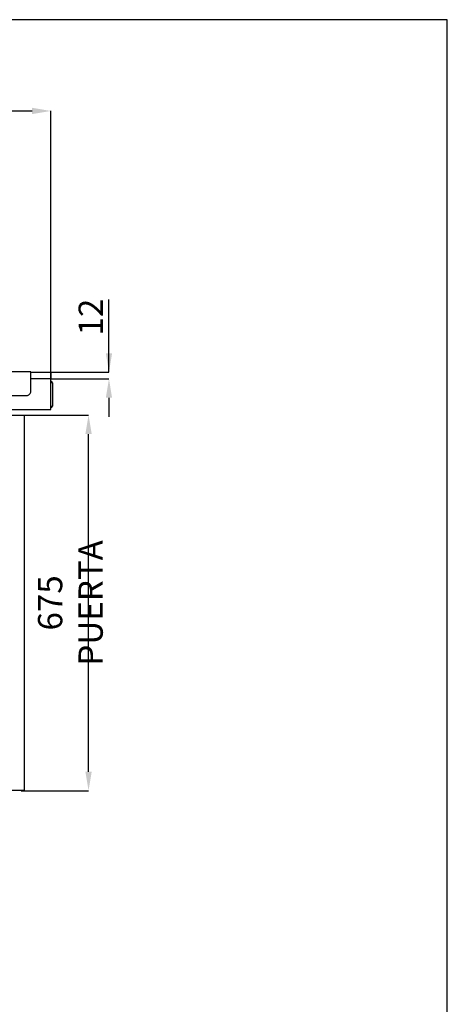
# Model space of a CAD drawing. Extents: x -10749 to 9572, y -26130 to 24165.
# Drawn here: x 3602 to 4371, y -6466 to -4696 of the extents above; entities that cross this region are included whole.
import ezdxf

# ---------------------------------------------------------------- set-up
doc = ezdxf.new("R2010")
doc.units = 0
doc.header["$LTSCALE"] = 80
doc.header["$MEASUREMENT"] = 0
doc.header["$PDMODE"] = 3
doc.header["$PDSIZE"] = 5
doc.linetypes.add('SLD-Continua', pattern=[0])
doc.layers.get('0').update_dxf_attribs({"color": 255, "linetype": 'CONTINUOUS'})
doc.layers.get('Defpoints').update_dxf_attribs({"linetype": 'CONTINUOUS'})
doc.layers.add('ACOTA', color=50, linetype='CONTINUOUS')
doc.layers.add('FORMATO', color=180, linetype='CONTINUOUS')
doc.styles.add('SLDTEXTSTYLE1', font='TXT', dxfattribs={"width": 0.7})
doc.dimstyles.new('SLDDIMSTYLE1', dxfattribs={"dimtxt": 43.661418, "dimasz": 34, "dimexe": 0, "dimexo": 0.0625, "dimgap": 10.915354, "dimtad": 1, "dimdec": 1, "dimrnd": 1e-09, "dimzin": 12, "dimdsep": 46, "dimtxsty": 'SLDTEXTSTYLE1', "dimsah": 1, "dimcen": 0.09, "dimadec": 0, "dimazin": 0, "dimtfac": 1, "dimtdec": 1, "dimtofl": 0, "dimtmove": 0, "dimatfit": 3, "dimfxl": 0, "dimtolj": 1, "dimtzin": 12, "dimarcsym": 0})

# ---------------------------------------------------------------- blocks, each defined once
blk = doc.blocks.new('*D3757')
at = {"layer": 'ACOTA', "color": 0, "lineweight": -2}
for p, q in [((3605.2, -5407), (3726.1, -5407)), ((3726.1, -6048), (3726.1, -5441)), ((3605.2, -6082), (3726.1, -6082))]:
    blk.add_line(p, q, dxfattribs=at)
at = {"layer": 'ACOTA', "color": 0}
for points in [[(3731.8, -5441), (3720.4, -5441), (3726.1, -5407)], [(3720.4, -6048), (3731.8, -6048), (3726.1, -6082)]]:
    blk.add_solid(points, dxfattribs=at)
at = {"layer": 'Defpoints', "color": 0}
for p in [(3605.2, -5407), (3726.1, -5407), (3605.2, -6082)]:
    blk.add_point(p, dxfattribs=at)
at = {"layer": 'ACOTA', "color": 0, "insert": (3693.4, -5744.5), "char_height": 43.661, "attachment_point": 5, "rotation": 90, "style": 'SLDTEXTSTYLE1'}
blk.add_mtext('\\A1;675 PUERTA', dxfattribs=at)
blk = doc.blocks.new('*D3759')
at = {"layer": 'ACOTA', "color": 0, "lineweight": -2}
for p, q in [((2853.5, -5341.9), (2853.5, -4860.3)), ((2887.5, -4860.3), (3624.5, -4860.3)), ((3658.5, -5341.9), (3658.5, -4860.3))]:
    blk.add_line(p, q, dxfattribs=at)
at = {"layer": 'ACOTA', "color": 0}
for points in [[(2887.5, -4854.6), (2887.5, -4865.9), (2853.5, -4860.3)], [(3624.5, -4865.9), (3624.5, -4854.6), (3658.5, -4860.3)]]:
    blk.add_solid(points, dxfattribs=at)
at = {"layer": 'Defpoints', "color": 0}
for p in [(3658.5, -4860.3), (2853.5, -5342), (3658.5, -5342)]:
    blk.add_point(p, dxfattribs=at)
at = {"layer": 'ACOTA', "color": 0, "insert": (3256, -4827.5), "char_height": 43.66, "attachment_point": 5, "style": 'SLDTEXTSTYLE1'}
blk.add_mtext('\\A1;805', dxfattribs=at)
blk = doc.blocks.new('*D3764')
at = {"layer": 'ACOTA', "color": 0, "lineweight": -2}
for p, q in [((3762.8, -5329.9), (3762.8, -5199.4)), ((3762.8, -5295.9), (3762.8, -5261.9)), ((3658.6, -5329.9), (3762.8, -5329.9)), ((3658.6, -5341.9), (3762.8, -5341.9)), ((3762.8, -5375.9), (3762.8, -5409.9))]:
    blk.add_line(p, q, dxfattribs=at)
at = {"layer": 'ACOTA', "color": 0}
for points in [[(3757.1, -5295.9), (3768.4, -5295.9), (3762.8, -5329.9)], [(3768.4, -5375.9), (3757.1, -5375.9), (3762.8, -5341.9)]]:
    blk.add_solid(points, dxfattribs=at)
at = {"layer": 'Defpoints', "color": 0}
for p in [(3658.5, -5329.9), (3658.5, -5341.9), (3762.8, -5341.9)]:
    blk.add_point(p, dxfattribs=at)
at = {"layer": 'ACOTA', "color": 0, "insert": (3730, -5230.7), "char_height": 43.66, "attachment_point": 5, "rotation": 90, "style": 'SLDTEXTSTYLE1'}
blk.add_mtext('\\A1;12', dxfattribs=at)
blk = doc.blocks.new('A$C4795')
at = {"color": 7, "linetype": 'SLD-Continua', "extrusion": (0, 0, -1)}
for p, q in [((0, 626.8), (0, 620.8)), ((0, 4.8), (0, 620.8)), ((0.7, 627.5), (2.7, 627.5)), ((4.2, 626), (4.2, 2.7)), ((4.2, 621.6), (5.1, 621.9)), ((5.1, 626.9), (5.1, 1.8)), ((5.1, 626.8), (5.1, 1.9)), ((11.2, 628), (11.2, 0.7)), ((0, 4.8), (0, 1.9)), ((0.7, 1.2), (2.7, 1.2)), ((4.2, 7), (5.1, 6.8))]:
    blk.add_line(p, q, dxfattribs=at)
for centre, radius, start, end in [((-0.7, 626.8), 0.7, 0, 90), ((-2.7, 626), 1.5, 90, 180), ((-6.4, 626.9), 1.29, 1.3979, 81.7637), ((-24.6, 626.8), 19.5, 0, 0.3693), ((-8.3, 614.7), 13.7, 81.0085, 102.1942), ((-14.2, 626.1), 3.58, 32.377, 46.0132), ((-0.7, 1.9), 0.7, 270, 0), ((-2.7, 2.7), 1.5, 180, 270), ((-24.6, 1.9), 19.5, 359.6307, 0), ((-6.4, 1.8), 1.29, 278.2363, 358.6021), ((-8.3, 14), 13.7, 257.8058, 278.9915), ((-14.2, 2.6), 3.58, 313.9868, 327.623)]:
    blk.add_arc(centre, radius, start, end, dxfattribs=at)
blk = doc.blocks.new('A$C23299')
at = {"color": 7, "extrusion": (0, 0, -1)}
blk.add_lwpolyline([(-11.7, 0), (-11.7, 675), (-56.7, 675), (-56.7, 0)], close=True, dxfattribs=at)
blk.add_blockref('A$C4795', (0, 23.2))
blk = doc.blocks.new('A$C21261')
blk.add_line((0, 0), (0, 47))
at = {"linetype": 'Continuous'}
for p, q in [((2.5, 44.5), (0, 44.5)), ((2.5, 44.5), (2.5, 2.5)), ((0, 2.5), (2.5, 2.5))]:
    blk.add_line(p, q, dxfattribs=at)
for centre, start, end in [((0, 44.5), 0, 90), ((0, 2.5), 270, 360)]:
    blk.add_arc(centre, 2.5, start, end, dxfattribs=at)

msp = doc.modelspace()

# ---------------------------------------------------------------- linework, layer by layer
for points in [[(3539.5, -5341.94), (2853.45, -5341.94), (2853.45, -5396.97), (3658.5, -5396.97), (3658.5, -5341.94), (3622.5, -5341.94)], [(3622.5, -5329.94), (3658.5, -5329.94), (3658.5, -5341.94), (3622.5, -5341.94)]]:
    msp.add_lwpolyline(points)
msp.add_lwpolyline([(3622.5, -5363.94), (3622.5, -5328.94), (3539.5, -5328.94), (3539.5, -5363.94, 0.4142136), (3547.5, -5371.94), (3614.5, -5371.94, 0.4142136)], format="xyb", close=True)
at = {"layer": 'FORMATO'}
msp.add_lwpolyline([(-467.27, -11639.33), (4371.13, -11639.33), (4371.13, -4696.23), (-467.27, -4696.23)], close=True, dxfattribs=at)

# ---------------------------------------------------------------- block references
for name, p in [('A$C21261', (3658.5, -5393.18)), ('A$C23299', (3553.45, -6081.97))]:
    msp.add_blockref(name, p)

# ---------------------------------------------------------------- dimensions: what is measured, and where the dimension line sits
at = {"layer": 'ACOTA'}
dim = msp.add_linear_dim(base=(3658.5, -4860.28), p1=(2853.45, -5342.01), p2=(3658.5, -5342.01), dimstyle='SLDDIMSTYLE1', override={"dimdec": 0}, dxfattribs=at)
dim.commit()
dim.dimension.update_dxf_attribs({"geometry": '*D3759', "text_midpoint": (3255.98, -4827.53)})
dim = msp.add_linear_dim(base=(3762.76, -5341.94), p1=(3658.5, -5329.94), p2=(3658.5, -5341.94), angle=90, dimstyle='SLDDIMSTYLE1', override={"dimdec": 0}, dxfattribs=at)
dim.commit()
dim.dimension.update_dxf_attribs({"geometry": '*D3764', "text_midpoint": (3762.76, -5230.65), "dimtype": 160})
dim = msp.add_linear_dim(base=(3726.11, -5406.97), p1=(3605.19, -6081.97), p2=(3605.19, -5406.97), angle=90, text='<> PUERTA', dimstyle='SLDDIMSTYLE1', override={"dimdec": 0}, dxfattribs=at)
dim.commit()
dim.dimension.update_dxf_attribs({"geometry": '*D3757', "text_midpoint": (3693.36, -5744.47)})

doc.saveas('drawing.dxf')
